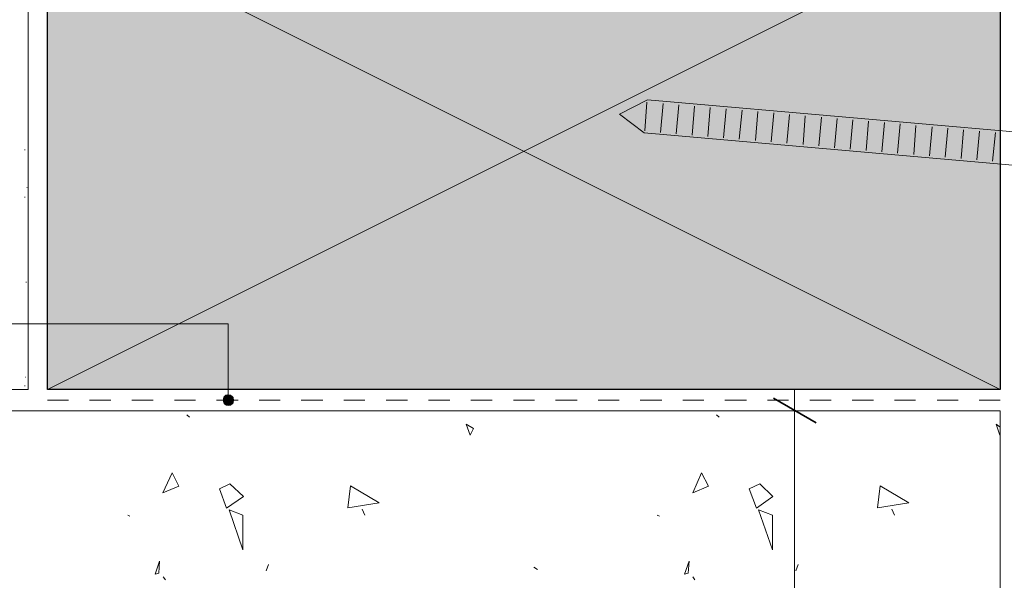
# Model space of a CAD drawing. Units: inches. Extents: x 19 to 188, y 66 to 208.
# Drawn here: x 54 to 100, y 138 to 164 of the extents above; entities that cross this region are included whole.
import ezdxf

# ---------------------------------------------------------------- set-up
doc = ezdxf.new("R2010")
doc.units = ezdxf.units.IN
doc.header["$MEASUREMENT"] = 0
doc.layers.add('Layer 1', color=7, linetype='Continuous')

msp = doc.modelspace()

# ---------------------------------------------------------------- hatches: boundary and pattern name
at = {"layer": 'Layer 1', "true_color": 0xe8e8e8}
for points in [[(55.097, 169.319), (55.097, 146.819), (100.076, 146.819)], [(55.097, 169.319), (100.076, 169.319), (100.076, 146.819)]]:
    msp.add_hatch(color=254, dxfattribs=at).paths.add_polyline_path(points)
at = {"layer": 'Layer 1', "true_color": 0xffffff}
for points in [[(63.458, 146.48), (63.415, 146.396), (63.86, 146.396)], [(63.542, 146.544), (63.458, 146.48), (63.817, 146.48)], [(63.458, 146.48), (63.817, 146.48), (63.86, 146.396)], [(63.627, 146.565), (63.542, 146.544), (63.733, 146.544)], [(63.542, 146.544), (63.733, 146.544), (63.817, 146.48)], [(63.415, 146.396), (63.394, 146.311), (63.881, 146.311)], [(63.394, 146.311), (63.415, 146.205), (63.86, 146.205)], [(63.394, 146.311), (63.881, 146.311), (63.86, 146.205)], [(63.415, 146.396), (63.86, 146.396), (63.881, 146.311)], [(63.415, 146.205), (63.458, 146.142), (63.817, 146.142)], [(63.415, 146.205), (63.86, 146.205), (63.817, 146.142)], [(63.458, 146.142), (63.542, 146.078), (63.733, 146.078)], [(63.458, 146.142), (63.817, 146.142), (63.733, 146.078)], [(63.542, 146.078), (63.733, 146.078), (63.627, 146.057)]]:
    msp.add_hatch(color=7, dxfattribs=at).paths.add_polyline_path(points)

# ---------------------------------------------------------------- linework, layer by layer
at = {"layer": 'Layer 1', "color": 7, "lineweight": 13, "true_color": 0xffffff}
for points in [[(54.187, 146.819), (54.187, 208.308)], [(55.097, 146.819), (55.097, 208.308)], [(100.076, 146.819), (100.076, 208.308)], [(83.27, 158.926), (82.106, 159.815), (83.418, 160.493)], [(123.762, 156.958), (83.418, 160.493)], [(123.634, 155.392), (83.27, 158.926)], [(49.191, 146.819), (54.187, 146.819)], [(56.092, 146.311), (55.097, 146.311)], [(58.081, 146.311), (57.086, 146.311)], [(60.092, 146.311), (59.076, 146.311)], [(62.082, 146.311), (61.087, 146.311)], [(64.093, 146.311), (63.077, 146.311)], [(66.082, 146.311), (65.087, 146.311)], [(68.093, 146.311), (67.077, 146.311)], [(70.083, 146.311), (69.088, 146.311)], [(72.094, 146.311), (71.078, 146.311)], [(74.083, 146.311), (73.088, 146.311)], [(76.094, 146.311), (75.078, 146.311)], [(78.084, 146.311), (77.089, 146.311)], [(80.095, 146.311), (79.079, 146.311)], [(82.084, 146.311), (81.089, 146.311)], [(84.095, 146.311), (83.079, 146.311)], [(86.085, 146.311), (85.09, 146.311)], [(88.096, 146.311), (87.08, 146.311)], [(90.085, 146.311), (89.09, 146.311)], [(92.096, 146.311), (91.08, 146.311)], [(94.086, 146.311), (93.091, 146.311)], [(96.075, 146.311), (95.081, 146.311)], [(98.086, 146.311), (97.091, 146.311)], [(100.076, 146.311), (99.081, 146.311)], [(100.076, 95.807), (100.076, 145.803), (32.089, 145.803)]]:
    msp.add_lwpolyline(points, dxfattribs=at)
at = {"layer": 'Layer 1', "lineweight": 0}
for points in [[(55.097, 169.319), (55.097, 146.819), (100.076, 146.819)], [(55.097, 169.319), (100.076, 169.319), (100.076, 146.819)], [(63.458, 146.48), (63.415, 146.396), (63.86, 146.396)], [(63.542, 146.544), (63.458, 146.48), (63.817, 146.48)], [(63.458, 146.48), (63.817, 146.48), (63.86, 146.396)], [(63.627, 146.565), (63.542, 146.544), (63.733, 146.544)], [(63.542, 146.544), (63.733, 146.544), (63.817, 146.48)], [(63.415, 146.396), (63.394, 146.311), (63.881, 146.311)], [(63.394, 146.311), (63.415, 146.205), (63.86, 146.205)], [(63.394, 146.311), (63.881, 146.311), (63.86, 146.205)], [(63.415, 146.396), (63.86, 146.396), (63.881, 146.311)], [(63.415, 146.205), (63.458, 146.142), (63.817, 146.142)], [(63.415, 146.205), (63.86, 146.205), (63.817, 146.142)], [(63.458, 146.142), (63.542, 146.078), (63.733, 146.078)], [(63.458, 146.142), (63.817, 146.142), (63.733, 146.078)], [(63.542, 146.078), (63.733, 146.078), (63.627, 146.057)]]:
    msp.add_lwpolyline(points, dxfattribs=at)
at = {"layer": 'Layer 1', "color": 7, "lineweight": 25, "true_color": 0xffffff}
msp.add_lwpolyline([(55.097, 169.319), (100.076, 169.319), (100.076, 146.819), (55.097, 146.819), (55.097, 169.319)], dxfattribs=at)
at = {"layer": 'Layer 1', "color": 7, "lineweight": 5, "true_color": 0xffffff}
for points in [[(100.076, 169.319), (55.097, 146.819)], [(100.076, 146.819), (55.097, 169.319)], [(83.291, 159.032), (83.397, 160.387)], [(84.032, 158.948), (84.159, 160.323)], [(84.772, 158.884), (84.899, 160.26)], [(85.534, 158.821), (85.64, 160.196)], [(86.275, 158.757), (86.381, 160.133)], [(87.016, 158.694), (87.143, 160.069)], [(87.757, 158.63), (87.884, 160.006)], [(88.519, 158.567), (88.625, 159.942)], [(89.26, 158.503), (89.387, 159.879)], [(90.001, 158.44), (90.128, 159.794)], [(90.763, 158.376), (90.868, 159.731)], [(91.504, 158.313), (91.63, 159.667)], [(92.244, 158.228), (92.371, 159.604)], [(92.985, 158.164), (93.112, 159.54)], [(93.747, 158.101), (93.853, 159.477)], [(94.488, 158.037), (94.615, 159.413)], [(95.229, 157.974), (95.356, 159.35)], [(95.991, 157.91), (96.097, 159.286)], [(96.732, 157.847), (96.859, 159.223)], [(97.472, 157.783), (97.599, 159.159)], [(98.234, 157.72), (98.34, 159.075)], [(98.975, 157.656), (99.102, 159.011)], [(99.716, 157.593), (99.843, 158.948)], [(27.94, 149.909), (63.627, 149.909), (63.627, 146.565)], [(90.361, 145.803), (90.361, 146.798)], [(95.377, 145.803), (88.879, 145.803)], [(90.361, 94.834), (90.361, 145.803)]]:
    msp.add_lwpolyline(points, dxfattribs=at)
at = {"layer": 'Layer 1', "color": 253, "lineweight": 13, "true_color": 0xa2a2a2}
for points in [[(54.165, 160.831), (54.187, 160.831)], [(54.017, 158.122), (54.038, 158.122)], [(54.123, 156.344), (54.144, 156.344)], [(54.017, 155.899), (54.038, 155.899)], [(54.081, 151.878), (54.102, 151.878)], [(54.038, 147.39), (54.06, 147.39)], [(54.017, 146.988), (54.038, 146.988)]]:
    msp.add_lwpolyline(points, dxfattribs=at)
at = {"layer": 'Layer 1', "color": 7, "lineweight": 35, "true_color": 0xffffff}
msp.add_lwpolyline([(91.377, 145.232), (89.366, 146.396)], dxfattribs=at)
at = {"layer": 'Layer 1', "color": 9, "lineweight": 13, "true_color": 0xb9b9b9}
for points in [[(61.679, 145.612), (61.806, 145.506)], [(86.677, 145.612), (86.804, 145.506)], [(74.866, 145.168), (75.057, 144.66)], [(75.205, 144.977), (74.866, 145.168)], [(99.885, 145.168), (100.054, 144.66)], [(100.076, 145.041), (99.885, 145.168)], [(75.057, 144.66), (75.205, 144.977)], [(100.054, 144.66), (100.076, 144.723)], [(60.98, 142.882), (60.536, 141.929)], [(61.298, 142.247), (60.98, 142.882)], [(85.978, 142.882), (85.555, 141.929)], [(86.296, 142.247), (85.978, 142.882)], [(60.536, 141.929), (61.298, 142.247)], [(63.224, 142.12), (63.711, 142.353)], [(63.711, 142.353), (64.346, 141.76)], [(69.405, 142.268), (69.278, 141.231)], [(70.76, 141.464), (69.405, 142.268)], [(85.555, 141.929), (86.296, 142.247)], [(88.222, 142.12), (88.73, 142.353)], [(88.73, 142.353), (89.344, 141.76)], [(94.403, 142.268), (94.276, 141.231)], [(95.758, 141.464), (94.403, 142.268)], [(63.541, 141.21), (63.224, 142.12)], [(88.56, 141.21), (88.222, 142.12)], [(64.346, 141.76), (63.541, 141.21)], [(69.278, 141.231), (70.76, 141.464)], [(89.344, 141.76), (88.56, 141.21)], [(94.276, 141.231), (95.758, 141.464)], [(58.885, 140.871), (58.991, 140.829)], [(63.669, 141.125), (64.325, 139.241)], [(64.325, 140.871), (63.669, 141.125)], [(64.325, 139.241), (64.325, 140.871)], [(69.955, 141.167), (70.082, 140.871)], [(83.883, 140.871), (83.989, 140.829)], [(88.667, 141.125), (89.323, 139.241)], [(89.323, 140.871), (88.667, 141.125)], [(89.323, 139.241), (89.323, 140.871)], [(94.953, 141.167), (95.08, 140.871)], [(60.388, 138.712), (60.177, 138.098)], [(60.346, 138.141), (60.388, 138.712)], [(65.531, 138.543), (65.425, 138.246)], [(85.386, 138.712), (85.175, 138.098)], [(85.344, 138.141), (85.386, 138.712)], [(90.529, 138.543), (90.423, 138.246)], [(60.177, 138.098), (60.346, 138.141)], [(78.062, 138.416), (78.231, 138.31)], [(85.175, 138.098), (85.344, 138.141)], [(60.557, 137.971), (60.663, 137.823)], [(85.555, 137.971), (85.661, 137.823)]]:
    msp.add_lwpolyline(points, dxfattribs=at)
at = {"layer": 'Layer 1', "color": 7, "lineweight": 5, "true_color": 0xffffff}
msp.add_open_spline([(63.881, 146.311), (63.881, 146.311), (63.86, 146.438), (63.86, 146.438), (63.244, 146.936), (63.244, 145.686), (63.86, 146.184), (63.86, 146.184), (63.881, 146.311), (63.881, 146.311)], degree=3, knots=[0, 0, 0, 0, 1, 1, 1, 2, 2, 2, 3, 3, 3, 3], dxfattribs=at)

doc.saveas('drawing.dxf')
